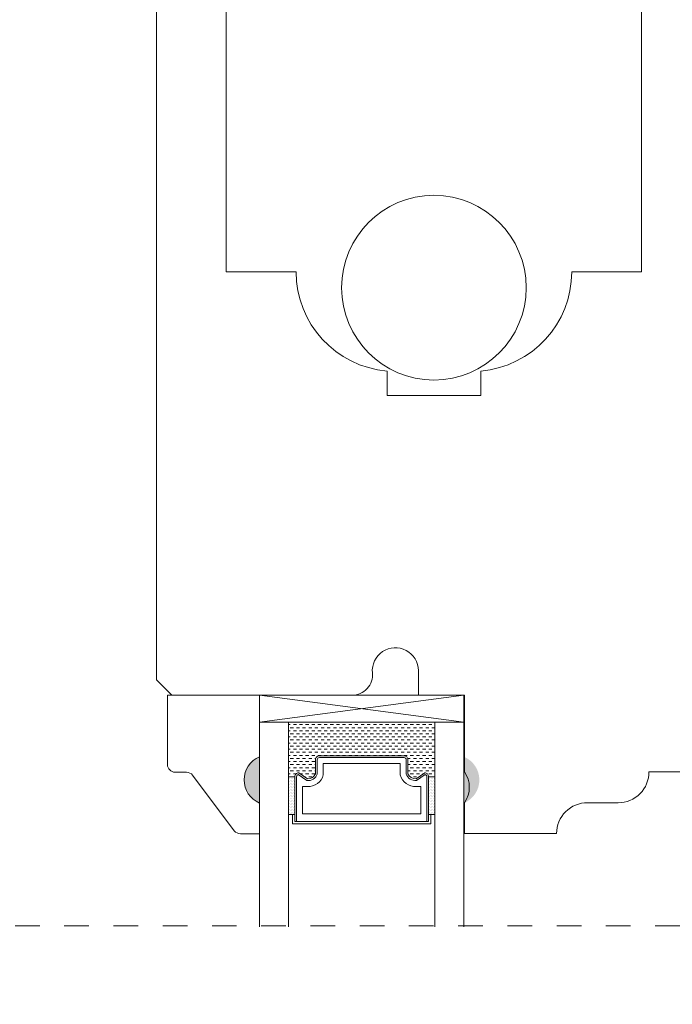
# Model space of a CAD drawing. Units: inches. Extents: x -7.6 to 44.7, y 40.5 to 71.4.
# Drawn here: x 3.4 to 6, y 53.6 to 57.6 of the extents above; entities that cross this region are included whole.
import ezdxf

# ---------------------------------------------------------------- set-up
doc = ezdxf.new("R2010")
doc.units = ezdxf.units.IN
doc.header["$LTSCALE"] = 0.5
doc.header["$MEASUREMENT"] = 0
doc.header["$PDMODE"] = 3
doc.linetypes.add('HIDDEN2', pattern=[0.1875, 0.125, -0.0625])
doc.layers.get('0').update_dxf_attribs({"lineweight": 18})
doc.layers.get('Defpoints').update_dxf_attribs({"lineweight": 18})
doc.styles.get("Standard").update_dxf_attribs({"font": 'arial.ttf'})
doc.dimstyles.new('0000021A90BDCD68', dxfattribs={"dimtxt": 0.2, "dimasz": 0.09, "dimexe": 0.062, "dimexo": 0.0625, "dimgap": 0.025, "dimtad": 0, "dimtih": 1, "dimtoh": 1, "dimdec": 4, "dimzin": 0, "dimdsep": 46, "dimlunit": 5, "dimtxsty": 'Standard', "dimblk": 'OBLIQUE', "dimcen": 0, "dimclrd": 256, "dimclre": 256, "dimclrt": 256, "dimadec": 0, "dimazin": 0, "dimtfac": 1, "dimtdec": 4, "dimtofl": 0, "dimtmove": 0, "dimatfit": 3, "dimldrblk": 'ARCHTICK', "dimfxl": 0, "dimfrac": 1, "dimtolj": 1, "dimtzin": 0, "dimlwd": -1, "dimlwe": -1, "dimarcsym": 0})

# ---------------------------------------------------------------- blocks, each defined once
blk = doc.blocks.new('_OBLIQUE')
at = {"color": 0, "linetype": 'ByBlock'}
blk.add_line((-0.5, -0.5), (0.5, 0.5), dxfattribs=at)
blk = doc.blocks.new('*D18')
at = {"transparency": 16777216}
for p, q in [((-0.1296, 60.4252), (-2.6782, 60.4252)), ((-2.6162, 60.4252), (-2.6162, 53.869)), ((-2.6162, 42.0791), (-2.6162, 53.6121)), ((5.1789, 42.0791), (-2.6782, 42.0791))]:
    blk.add_line(p, q, dxfattribs=at)
at = {"layer": 'Defpoints', "color": 0, "transparency": 16777216}
for p in [(-2.6162, 60.4252), (-0.0671, 60.4252), (5.2414, 42.0791)]:
    blk.add_point(p, dxfattribs=at)
at = {"transparency": 16777216, "xscale": 0.09, "yscale": 0.09, "zscale": 0.09}
for p, rotation in [((-2.6162, 60.4252), 90), ((-2.6162, 42.0791), 270)]:
    blk.add_blockref('_OBLIQUE', p, dxfattribs=dict(at, rotation=rotation))
at = {"transparency": 16777216, "insert": (-2.6162, 53.7405), "char_height": 0.2, "attachment_point": 5}
blk.add_mtext('\\A1;BOX', dxfattribs=at)
blk = doc.blocks.new('_ArchTick')
at = {"color": 0, "linetype": 'ByBlock', "const_width": 0.15}
blk.add_lwpolyline([(-0.5, -0.5), (0.5, 0.5)], dxfattribs=at)
blk = doc.blocks.new('*D19')
at = {"transparency": 16777216}
for p, q in [((-2.6787, 61.1752), (-4.101, 61.1752)), ((-4.039, 61.1752), (-4.039, 54.0375)), ((-4.039, 42.0791), (-4.039, 53.4436)), ((5.1789, 42.0791), (-4.101, 42.0791))]:
    blk.add_line(p, q, dxfattribs=at)
at = {"layer": 'Defpoints', "color": 0, "transparency": 16777216}
for p in [(-2.6162, 61.1752), (-4.039, 42.0791), (5.2414, 42.0791)]:
    blk.add_point(p, dxfattribs=at)
at = {"transparency": 16777216, "xscale": 0.09, "yscale": 0.09, "zscale": 0.09}
for p, rotation in [((-4.039, 61.1752), 90), ((-4.039, 42.0791), 270)]:
    blk.add_blockref('_OBLIQUE', p, dxfattribs=dict(at, rotation=rotation))
at = {"transparency": 16777216, "insert": (-4.039, 53.7405), "char_height": 0.2, "attachment_point": 5}
blk.add_mtext('\\A1;ROUGH\\POPENING', dxfattribs=at)
blk = doc.blocks.new('*D20')
at = {"transparency": 16777216}
for p, q in [((-1.2866, 61.8162), (-5.6249, 61.8162)), ((-5.5629, 61.8162), (-5.5629, 54.0374)), ((-5.5629, 42.0791), (-5.5629, 53.4437)), ((5.1789, 42.0791), (-5.6249, 42.0791))]:
    blk.add_line(p, q, dxfattribs=at)
at = {"layer": 'Defpoints', "color": 0, "transparency": 16777216}
for p in [(-5.5629, 61.8162), (-1.2241, 61.8162), (5.2414, 42.0791)]:
    blk.add_point(p, dxfattribs=at)
at = {"transparency": 16777216, "xscale": 0.09, "yscale": 0.09, "zscale": 0.09}
for p, rotation in [((-5.5629, 61.8162), 90), ((-5.5629, 42.0791), 270)]:
    blk.add_blockref('_OBLIQUE', p, dxfattribs=dict(at, rotation=rotation))
at = {"transparency": 16777216, "insert": (-5.5629, 53.7405), "char_height": 0.2, "attachment_point": 5}
blk.add_mtext('\\A1;BRICK\\PMOLD', dxfattribs=at)

msp = doc.modelspace()

# ---------------------------------------------------------------- hatches: boundary and pattern name
h = msp.add_hatch(color=256)
h.dxf.hatch_style = 1
h.paths.add_polyline_path([(4.35127, 54.42283), (4.35127, 54.61033, 0.6666667)])
h = msp.add_hatch(color=256)
h.dxf.hatch_style = 1
h.paths.add_polyline_path([(5.18176, 54.42283), (5.18176, 54.61033, -0.6666667)])

# ---------------------------------------------------------------- linework, layer by layer
at = {"linetype": 'HIDDEN2'}
msp.add_line((8.0584, 53.9248), (-0.6504, 53.9248), dxfattribs=at)
for points in [[(5.90341, 56.57899), (5.61958, 56.57899, -0.3899024), (5.24958, 56.17664), (5.24958, 56.07743), (4.86973, 56.07743), (4.86973, 56.17664, -0.3899024), (4.49973, 56.57899), (4.21591, 56.57899), (4.21591, 59.46921), (5.90341, 59.46921)], [(4.35127, 54.61033, 0.6666667), (4.35127, 54.42283), (4.35127, 54.29783), (4.27375, 54.29783, -0.2357305), (4.24897, 54.3102), (4.07957, 54.53546, 0.2357305), (4.0548, 54.54783), (4.00827, 54.54783, -0.4142136), (3.97727, 54.57883), (3.97727, 54.86033), (4.35127, 54.86033)], [(4.54402, 54.51438), (4.5088, 54.53813, 0.352431), (4.50202, 54.52971), (4.50202, 54.34808), (5.03102, 54.34808), (5.03102, 54.52971, 0.3518694), (5.02425, 54.53813), (4.98933, 54.51432, -0.3446309), (4.94702, 54.54056), (4.94702, 54.59871, 0.4142136), (4.93839, 54.60733), (4.59464, 54.60733, 0.4142136), (4.58602, 54.59871), (4.58602, 54.54029, -0.3593608)], [(4.61027, 54.53677, -0.3584555), (4.54536, 54.48989), (4.52627, 54.48989), (4.52627, 54.37933), (5.00677, 54.37933), (5.00677, 54.48989), (4.98767, 54.48989, -0.3467993), (4.92277, 54.53677), (4.92277, 54.58308), (4.61027, 54.58308)]]:
    msp.add_lwpolyline(points, format="xyb", close=True)
for points in [[(6.1214, 54.54911), (5.93313, 54.54911), (5.93313, 54.54911, -0.4142136), (5.80813, 54.42411), (5.68313, 54.42411, 0.4142136), (5.55813, 54.29911), (5.1834, 54.29911), (5.1834, 54.42411, 0.32), (5.1834, 54.54911), (5.1834, 54.8605), (4.9964, 54.8605), (4.9964, 54.96033, 1.0451284), (4.8098, 54.95109, -0.4419056), (4.72717, 54.86033), (3.9954, 54.86033), (3.9334, 54.92233), (3.9334, 54.92233), (3.9334, 54.92233), (3.9334, 58.76583)], [(5.03802, 54.52971, 0.4142136), (5.02239, 54.54533), (4.9869, 54.52114, -0.3208708), (4.95402, 54.54187), (4.95402, 54.59871, 0.4142136), (4.93839, 54.61433), (4.59464, 54.61433, 0.4142136), (4.57902, 54.59871), (4.57902, 54.54151, -0.3359746), (4.54651, 54.52114), (4.51064, 54.54533, 0.4142136), (4.49502, 54.52971)]]:
    msp.add_lwpolyline(points, format="xyb")
msp.add_lwpolyline([(5.18176, 54.75133), (4.35127, 54.75133), (4.35127, 54.86033), (5.18176, 54.75133), (4.35127, 54.75133), (5.18176, 54.86033)], close=True)
for points in [[(5.18176, 53.92031), (5.18176, 54.75133), (4.35127, 54.86033), (5.18176, 54.86033)], [(4.46964, 53.92031), (4.46964, 54.75133), (4.35127, 54.75133), (4.35127, 53.92031)], [(5.06339, 53.92031), (5.06339, 54.75133), (5.18176, 54.75133)], [(5.06339, 54.52971), (5.03802, 54.52971), (5.03802, 54.34808), (4.49502, 54.34808), (4.49502, 54.52971), (4.46964, 54.52971)], [(5.06339, 54.37633), (5.03802, 54.37633), (5.04777, 54.37633), (5.04777, 54.33833), (4.48527, 54.33833), (4.48527, 54.37633), (4.49502, 54.37633), (4.46964, 54.37633)]]:
    msp.add_lwpolyline(points)
at = {"linetype": 'Continuous'}
for points in [[(4.46964, 54.7412), (4.47616, 54.7412)], [(4.47616, 54.7287), (4.48866, 54.7287)], [(4.48866, 54.7412), (4.50116, 54.7412)], [(4.50116, 54.7287), (4.51366, 54.7287)], [(4.51366, 54.7412), (4.52616, 54.7412)], [(4.52616, 54.7287), (4.53866, 54.7287)], [(4.53866, 54.7412), (4.55116, 54.7412)], [(4.55116, 54.7287), (4.56366, 54.7287)], [(4.56366, 54.7412), (4.57616, 54.7412)], [(4.57616, 54.7287), (4.58866, 54.7287)], [(4.58866, 54.7412), (4.60116, 54.7412)], [(4.60116, 54.7287), (4.61366, 54.7287)], [(4.61366, 54.7412), (4.62616, 54.7412)], [(4.62616, 54.7287), (4.63866, 54.7287)], [(4.63866, 54.7412), (4.65116, 54.7412)], [(4.65116, 54.7287), (4.66366, 54.7287)], [(4.66366, 54.7412), (4.67616, 54.7412)], [(4.67616, 54.7287), (4.68866, 54.7287)], [(4.68866, 54.7412), (4.70116, 54.7412)], [(4.70116, 54.7287), (4.71366, 54.7287)], [(4.71366, 54.7412), (4.72616, 54.7412)], [(4.72616, 54.7287), (4.73866, 54.7287)], [(4.73866, 54.7412), (4.75116, 54.7412)], [(4.75116, 54.7287), (4.76366, 54.7287)], [(4.76366, 54.7412), (4.77616, 54.7412)], [(4.77616, 54.7287), (4.78866, 54.7287)], [(4.78866, 54.7412), (4.80116, 54.7412)], [(4.80116, 54.7287), (4.81366, 54.7287)], [(4.81366, 54.7412), (4.82616, 54.7412)], [(4.82616, 54.7287), (4.83866, 54.7287)], [(4.83866, 54.7412), (4.85116, 54.7412)], [(4.85116, 54.7287), (4.86366, 54.7287)], [(4.86366, 54.7412), (4.87616, 54.7412)], [(4.87616, 54.7287), (4.88866, 54.7287)], [(4.88866, 54.7412), (4.90116, 54.7412)], [(4.90116, 54.7287), (4.91366, 54.7287)], [(4.91366, 54.7412), (4.92616, 54.7412)], [(4.92616, 54.7287), (4.93866, 54.7287)], [(4.93866, 54.7412), (4.95116, 54.7412)], [(4.95116, 54.7287), (4.96366, 54.7287)], [(4.96366, 54.7412), (4.97616, 54.7412)], [(4.97616, 54.7287), (4.98866, 54.7287)], [(4.98866, 54.7412), (5.00116, 54.7412)], [(5.00116, 54.7287), (5.01366, 54.7287)], [(5.01366, 54.7412), (5.02616, 54.7412)], [(5.02616, 54.7287), (5.03866, 54.7287)], [(5.03866, 54.7412), (5.05116, 54.7412)], [(5.05116, 54.7287), (5.06339, 54.7287)], [(4.46964, 54.7162), (4.47616, 54.7162)], [(4.46964, 54.6912), (4.47616, 54.6912)], [(4.47616, 54.7037), (4.48866, 54.7037)], [(4.48866, 54.7162), (4.50116, 54.7162)], [(4.48866, 54.6912), (4.50116, 54.6912)], [(4.50116, 54.7037), (4.51366, 54.7037)], [(4.51366, 54.7162), (4.52616, 54.7162)], [(4.51366, 54.6912), (4.52616, 54.6912)], [(4.52616, 54.7037), (4.53866, 54.7037)], [(4.53866, 54.7162), (4.55116, 54.7162)], [(4.53866, 54.6912), (4.55116, 54.6912)], [(4.55116, 54.7037), (4.56366, 54.7037)], [(4.56366, 54.7162), (4.57616, 54.7162)], [(4.56366, 54.6912), (4.57616, 54.6912)], [(4.57616, 54.7037), (4.58866, 54.7037)], [(4.58866, 54.7162), (4.60116, 54.7162)], [(4.58866, 54.6912), (4.60116, 54.6912)], [(4.60116, 54.7037), (4.61366, 54.7037)], [(4.61366, 54.7162), (4.62616, 54.7162)], [(4.61366, 54.6912), (4.62616, 54.6912)], [(4.62616, 54.7037), (4.63866, 54.7037)], [(4.63866, 54.7162), (4.65116, 54.7162)], [(4.63866, 54.6912), (4.65116, 54.6912)], [(4.65116, 54.7037), (4.66366, 54.7037)], [(4.66366, 54.7162), (4.67616, 54.7162)], [(4.66366, 54.6912), (4.67616, 54.6912)], [(4.67616, 54.7037), (4.68866, 54.7037)], [(4.68866, 54.7162), (4.70116, 54.7162)], [(4.68866, 54.6912), (4.70116, 54.6912)], [(4.70116, 54.7037), (4.71366, 54.7037)], [(4.71366, 54.7162), (4.72616, 54.7162)], [(4.71366, 54.6912), (4.72616, 54.6912)], [(4.72616, 54.7037), (4.73866, 54.7037)], [(4.73866, 54.7162), (4.75116, 54.7162)], [(4.73866, 54.6912), (4.75116, 54.6912)], [(4.75116, 54.7037), (4.76366, 54.7037)], [(4.76366, 54.7162), (4.77616, 54.7162)], [(4.76366, 54.6912), (4.77616, 54.6912)], [(4.77616, 54.7037), (4.78866, 54.7037)], [(4.78866, 54.7162), (4.80116, 54.7162)], [(4.78866, 54.6912), (4.80116, 54.6912)], [(4.80116, 54.7037), (4.81366, 54.7037)], [(4.81366, 54.7162), (4.82616, 54.7162)], [(4.81366, 54.6912), (4.82616, 54.6912)], [(4.82616, 54.7037), (4.83866, 54.7037)], [(4.83866, 54.7162), (4.85116, 54.7162)], [(4.83866, 54.6912), (4.85116, 54.6912)], [(4.85116, 54.7037), (4.86366, 54.7037)], [(4.86366, 54.7162), (4.87616, 54.7162)], [(4.86366, 54.6912), (4.87616, 54.6912)], [(4.87616, 54.7037), (4.88866, 54.7037)], [(4.88866, 54.7162), (4.90116, 54.7162)], [(4.88866, 54.6912), (4.90116, 54.6912)], [(4.90116, 54.7037), (4.91366, 54.7037)], [(4.91366, 54.7162), (4.92616, 54.7162)], [(4.91366, 54.6912), (4.92616, 54.6912)], [(4.92616, 54.7037), (4.93866, 54.7037)], [(4.93866, 54.7162), (4.95116, 54.7162)], [(4.93866, 54.6912), (4.95116, 54.6912)], [(4.95116, 54.7037), (4.96366, 54.7037)], [(4.96366, 54.7162), (4.97616, 54.7162)], [(4.96366, 54.6912), (4.97616, 54.6912)], [(4.97616, 54.7037), (4.98866, 54.7037)], [(4.98866, 54.7162), (5.00116, 54.7162)], [(4.98866, 54.6912), (5.00116, 54.6912)], [(5.00116, 54.7037), (5.01366, 54.7037)], [(5.01366, 54.7162), (5.02616, 54.7162)], [(5.01366, 54.6912), (5.02616, 54.6912)], [(5.02616, 54.7037), (5.03866, 54.7037)], [(5.03866, 54.7162), (5.05116, 54.7162)], [(5.03866, 54.6912), (5.05116, 54.6912)], [(5.05116, 54.7037), (5.06339, 54.7037)], [(4.46964, 54.6662), (4.47616, 54.6662)], [(4.47616, 54.6787), (4.48866, 54.6787)], [(4.47616, 54.6537), (4.48866, 54.6537)], [(4.48866, 54.6662), (4.50116, 54.6662)], [(4.50116, 54.6787), (4.51366, 54.6787)], [(4.50116, 54.6537), (4.51366, 54.6537)], [(4.51366, 54.6662), (4.52616, 54.6662)], [(4.52616, 54.6787), (4.53866, 54.6787)], [(4.52616, 54.6537), (4.53866, 54.6537)], [(4.53866, 54.6662), (4.55116, 54.6662)], [(4.55116, 54.6787), (4.56366, 54.6787)], [(4.55116, 54.6537), (4.56366, 54.6537)], [(4.56366, 54.6662), (4.57616, 54.6662)], [(4.57616, 54.6787), (4.58866, 54.6787)], [(4.57616, 54.6537), (4.58866, 54.6537)], [(4.58866, 54.6662), (4.60116, 54.6662)], [(4.60116, 54.6787), (4.61366, 54.6787)], [(4.60116, 54.6537), (4.61366, 54.6537)], [(4.61366, 54.6662), (4.62616, 54.6662)], [(4.62616, 54.6787), (4.63866, 54.6787)], [(4.62616, 54.6537), (4.63866, 54.6537)], [(4.63866, 54.6662), (4.65116, 54.6662)], [(4.65116, 54.6787), (4.66366, 54.6787)], [(4.65116, 54.6537), (4.66366, 54.6537)], [(4.66366, 54.6662), (4.67616, 54.6662)], [(4.67616, 54.6787), (4.68866, 54.6787)], [(4.67616, 54.6537), (4.68866, 54.6537)], [(4.68866, 54.6662), (4.70116, 54.6662)], [(4.70116, 54.6787), (4.71366, 54.6787)], [(4.70116, 54.6537), (4.71366, 54.6537)], [(4.71366, 54.6662), (4.72616, 54.6662)], [(4.72616, 54.6787), (4.73866, 54.6787)], [(4.72616, 54.6537), (4.73866, 54.6537)], [(4.73866, 54.6662), (4.75116, 54.6662)], [(4.75116, 54.6787), (4.76366, 54.6787)], [(4.75116, 54.6537), (4.76366, 54.6537)], [(4.76366, 54.6662), (4.77616, 54.6662)], [(4.77616, 54.6787), (4.78866, 54.6787)], [(4.77616, 54.6537), (4.78866, 54.6537)], [(4.78866, 54.6662), (4.80116, 54.6662)], [(4.80116, 54.6787), (4.81366, 54.6787)], [(4.80116, 54.6537), (4.81366, 54.6537)], [(4.81366, 54.6662), (4.82616, 54.6662)], [(4.82616, 54.6787), (4.83866, 54.6787)], [(4.82616, 54.6537), (4.83866, 54.6537)], [(4.83866, 54.6662), (4.85116, 54.6662)], [(4.85116, 54.6787), (4.86366, 54.6787)], [(4.85116, 54.6537), (4.86366, 54.6537)], [(4.86366, 54.6662), (4.87616, 54.6662)], [(4.87616, 54.6787), (4.88866, 54.6787)], [(4.87616, 54.6537), (4.88866, 54.6537)], [(4.88866, 54.6662), (4.90116, 54.6662)], [(4.90116, 54.6787), (4.91366, 54.6787)], [(4.90116, 54.6537), (4.91366, 54.6537)], [(4.91366, 54.6662), (4.92616, 54.6662)], [(4.92616, 54.6787), (4.93866, 54.6787)], [(4.92616, 54.6537), (4.93866, 54.6537)], [(4.93866, 54.6662), (4.95116, 54.6662)], [(4.95116, 54.6787), (4.96366, 54.6787)], [(4.95116, 54.6537), (4.96366, 54.6537)], [(4.96366, 54.6662), (4.97616, 54.6662)], [(4.97616, 54.6787), (4.98866, 54.6787)], [(4.97616, 54.6537), (4.98866, 54.6537)], [(4.98866, 54.6662), (5.00116, 54.6662)], [(5.00116, 54.6787), (5.01366, 54.6787)], [(5.00116, 54.6537), (5.01366, 54.6537)], [(5.01366, 54.6662), (5.02616, 54.6662)], [(5.02616, 54.6787), (5.03866, 54.6787)], [(5.02616, 54.6537), (5.03866, 54.6537)], [(5.03866, 54.6662), (5.05116, 54.6662)], [(5.05116, 54.6787), (5.06339, 54.6787)], [(5.05116, 54.6537), (5.06339, 54.6537)], [(4.46964, 54.6412), (4.47616, 54.6412)], [(4.46964, 54.6162), (4.47616, 54.6162)], [(4.47616, 54.6287), (4.48866, 54.6287)], [(4.47616, 54.6037), (4.48866, 54.6037)], [(4.48866, 54.6412), (4.50116, 54.6412)], [(4.48866, 54.6162), (4.50116, 54.6162)], [(4.50116, 54.6287), (4.51366, 54.6287)], [(4.50116, 54.6037), (4.51366, 54.6037)], [(4.51366, 54.6412), (4.52616, 54.6412)], [(4.51366, 54.6162), (4.52616, 54.6162)], [(4.52616, 54.6287), (4.53866, 54.6287)], [(4.52616, 54.6037), (4.53866, 54.6037)], [(4.53866, 54.6412), (4.55116, 54.6412)], [(4.53866, 54.6162), (4.55116, 54.6162)], [(4.55116, 54.6287), (4.56366, 54.6287)], [(4.55116, 54.6037), (4.56366, 54.6037)], [(4.56366, 54.6412), (4.57616, 54.6412)], [(4.56366, 54.6162), (4.57616, 54.6162)], [(4.57616, 54.6287), (4.58866, 54.6287)], [(4.57616, 54.6037), (4.57983, 54.6037)], [(4.58866, 54.6412), (4.60116, 54.6412)], [(4.58866, 54.6162), (4.60116, 54.6162)], [(4.60116, 54.6287), (4.61366, 54.6287)], [(4.61366, 54.6412), (4.62616, 54.6412)], [(4.61366, 54.6162), (4.62616, 54.6162)], [(4.62616, 54.6287), (4.63866, 54.6287)], [(4.63866, 54.6412), (4.65116, 54.6412)], [(4.63866, 54.6162), (4.65116, 54.6162)], [(4.65116, 54.6287), (4.66366, 54.6287)], [(4.66366, 54.6412), (4.67616, 54.6412)], [(4.66366, 54.6162), (4.67616, 54.6162)], [(4.67616, 54.6287), (4.68866, 54.6287)], [(4.68866, 54.6412), (4.70116, 54.6412)], [(4.68866, 54.6162), (4.70116, 54.6162)], [(4.70116, 54.6287), (4.71366, 54.6287)], [(4.71366, 54.6412), (4.72616, 54.6412)], [(4.71366, 54.6162), (4.72616, 54.6162)], [(4.72616, 54.6287), (4.73866, 54.6287)], [(4.73866, 54.6412), (4.75116, 54.6412)], [(4.73866, 54.6162), (4.75116, 54.6162)], [(4.75116, 54.6287), (4.76366, 54.6287)], [(4.76366, 54.6412), (4.77616, 54.6412)], [(4.76366, 54.6162), (4.77616, 54.6162)], [(4.77616, 54.6287), (4.78866, 54.6287)], [(4.78866, 54.6412), (4.80116, 54.6412)], [(4.78866, 54.6162), (4.80116, 54.6162)], [(4.80116, 54.6287), (4.81366, 54.6287)], [(4.81366, 54.6412), (4.82616, 54.6412)], [(4.81366, 54.6162), (4.82616, 54.6162)], [(4.82616, 54.6287), (4.83866, 54.6287)], [(4.83866, 54.6412), (4.85116, 54.6412)], [(4.83866, 54.6162), (4.85116, 54.6162)], [(4.85116, 54.6287), (4.86366, 54.6287)], [(4.86366, 54.6412), (4.87616, 54.6412)], [(4.86366, 54.6162), (4.87616, 54.6162)], [(4.87616, 54.6287), (4.88866, 54.6287)], [(4.88866, 54.6412), (4.90116, 54.6412)], [(4.88866, 54.6162), (4.90116, 54.6162)], [(4.90116, 54.6287), (4.91366, 54.6287)], [(4.91366, 54.6412), (4.92616, 54.6412)], [(4.91366, 54.6162), (4.92616, 54.6162)], [(4.92616, 54.6287), (4.93866, 54.6287)], [(4.93866, 54.6412), (4.95116, 54.6412)], [(4.93866, 54.6162), (4.95116, 54.6162)], [(4.95116, 54.6287), (4.96366, 54.6287)], [(4.9532, 54.6037), (4.96366, 54.6037)], [(4.96366, 54.6412), (4.97616, 54.6412)], [(4.96366, 54.6162), (4.97616, 54.6162)], [(4.97616, 54.6287), (4.98866, 54.6287)], [(4.97616, 54.6037), (4.98866, 54.6037)], [(4.98866, 54.6412), (5.00116, 54.6412)], [(4.98866, 54.6162), (5.00116, 54.6162)], [(5.00116, 54.6287), (5.01366, 54.6287)], [(5.00116, 54.6037), (5.01366, 54.6037)], [(5.01366, 54.6412), (5.02616, 54.6412)], [(5.01366, 54.6162), (5.02616, 54.6162)], [(5.02616, 54.6287), (5.03866, 54.6287)], [(5.02616, 54.6037), (5.03866, 54.6037)], [(5.03866, 54.6412), (5.05116, 54.6412)], [(5.03866, 54.6162), (5.05116, 54.6162)], [(5.05116, 54.6287), (5.06339, 54.6287)], [(5.05116, 54.6037), (5.06339, 54.6037)], [(4.46964, 54.5912), (4.47616, 54.5912)], [(4.46964, 54.5662), (4.47616, 54.5662)], [(4.47616, 54.5787), (4.48866, 54.5787)], [(4.48866, 54.5912), (4.50116, 54.5912)], [(4.48866, 54.5662), (4.50116, 54.5662)], [(4.50116, 54.5787), (4.51366, 54.5787)], [(4.51366, 54.5912), (4.52616, 54.5912)], [(4.51366, 54.5662), (4.52616, 54.5662)], [(4.52616, 54.5787), (4.53866, 54.5787)], [(4.53866, 54.5912), (4.55116, 54.5912)], [(4.53866, 54.5662), (4.55116, 54.5662)], [(4.55116, 54.5787), (4.56366, 54.5787)], [(4.56366, 54.5912), (4.57616, 54.5912)], [(4.56366, 54.5662), (4.57616, 54.5662)], [(4.57616, 54.5787), (4.57902, 54.5787)], [(4.95402, 54.5787), (4.96366, 54.5787)], [(4.96366, 54.5912), (4.97616, 54.5912)], [(4.96366, 54.5662), (4.97616, 54.5662)], [(4.97616, 54.5787), (4.98866, 54.5787)], [(4.98866, 54.5912), (5.00116, 54.5912)], [(4.98866, 54.5662), (5.00116, 54.5662)], [(5.00116, 54.5787), (5.01366, 54.5787)], [(5.01366, 54.5912), (5.02616, 54.5912)], [(5.01366, 54.5662), (5.02616, 54.5662)], [(5.02616, 54.5787), (5.03866, 54.5787)], [(5.03866, 54.5912), (5.05116, 54.5912)], [(5.03866, 54.5662), (5.05116, 54.5662)], [(5.05116, 54.5787), (5.06339, 54.5787)], [(4.46964, 54.5412), (4.47616, 54.5412)], [(4.46991, 54.5287), (4.46991, 54.5287)], [(4.47304, 54.52245), (4.47304, 54.52245)], [(4.47616, 54.5537), (4.48866, 54.5537)], [(4.47616, 54.5287), (4.47616, 54.5287)], [(4.47929, 54.52245), (4.47929, 54.52245)], [(4.48241, 54.5287), (4.48241, 54.5287)], [(4.48554, 54.52245), (4.48554, 54.52245)], [(4.48866, 54.5412), (4.50005, 54.5412)], [(4.48866, 54.5287), (4.48866, 54.5287)], [(4.49179, 54.52245), (4.49179, 54.52245)], [(4.49491, 54.5287), (4.49491, 54.5287)], [(4.50116, 54.5537), (4.51366, 54.5537)], [(4.51677, 54.5412), (4.52616, 54.5412)], [(4.52616, 54.5537), (4.53866, 54.5537)], [(4.53531, 54.5287), (4.53866, 54.5287)], [(4.53866, 54.5412), (4.55116, 54.5412)], [(4.55116, 54.5537), (4.56366, 54.5537)], [(4.55116, 54.5287), (4.56366, 54.5287)], [(4.56366, 54.5412), (4.57616, 54.5412)], [(4.57616, 54.5537), (4.57902, 54.5537)], [(4.95402, 54.5537), (4.96366, 54.5537)], [(4.96366, 54.5412), (4.97616, 54.5412)], [(4.97616, 54.5537), (4.98866, 54.5537)], [(4.97616, 54.5287), (4.98866, 54.5287)], [(4.98866, 54.5412), (5.00116, 54.5412)], [(5.00116, 54.5537), (5.01366, 54.5537)], [(5.01366, 54.5412), (5.01633, 54.5412)], [(5.02616, 54.5537), (5.03866, 54.5537)], [(5.03866, 54.5412), (5.05116, 54.5412)], [(5.03866, 54.5287), (5.03866, 54.5287)], [(5.04179, 54.52245), (5.04179, 54.52245)], [(5.04491, 54.5287), (5.04491, 54.5287)], [(5.04804, 54.52245), (5.04804, 54.52245)], [(5.05116, 54.5537), (5.06339, 54.5537)], [(5.05116, 54.5287), (5.05116, 54.5287)], [(5.05429, 54.52245), (5.05429, 54.52245)], [(5.05741, 54.5287), (5.05741, 54.5287)], [(5.06054, 54.52245), (5.06054, 54.52245)], [(4.46991, 54.5162), (4.46991, 54.5162)], [(4.46991, 54.5037), (4.46991, 54.5037)], [(4.46991, 54.4912), (4.46991, 54.4912)], [(4.47304, 54.50995), (4.47304, 54.50995)], [(4.47304, 54.49745), (4.47304, 54.49745)], [(4.47304, 54.48495), (4.47304, 54.48495)], [(4.47616, 54.5162), (4.47616, 54.5162)], [(4.47616, 54.5037), (4.47616, 54.5037)], [(4.47616, 54.4912), (4.47616, 54.4912)], [(4.47929, 54.50995), (4.47929, 54.50995)], [(4.47929, 54.49745), (4.47929, 54.49745)], [(4.47929, 54.48495), (4.47929, 54.48495)], [(4.48241, 54.5162), (4.48241, 54.5162)], [(4.48241, 54.5037), (4.48241, 54.5037)], [(4.48241, 54.4912), (4.48241, 54.4912)], [(4.48554, 54.50995), (4.48554, 54.50995)], [(4.48554, 54.49745), (4.48554, 54.49745)], [(4.48554, 54.48495), (4.48554, 54.48495)], [(4.48866, 54.5162), (4.48866, 54.5162)], [(4.48866, 54.5037), (4.48866, 54.5037)], [(4.48866, 54.4912), (4.48866, 54.4912)], [(4.49179, 54.50995), (4.49179, 54.50995)], [(4.49179, 54.49745), (4.49179, 54.49745)], [(4.49179, 54.48495), (4.49179, 54.48495)], [(4.49491, 54.5162), (4.49491, 54.5162)], [(4.49491, 54.5037), (4.49491, 54.5037)], [(4.49491, 54.4912), (4.49491, 54.4912)], [(5.03866, 54.5162), (5.03866, 54.5162)], [(5.03866, 54.5037), (5.03866, 54.5037)], [(5.03866, 54.4912), (5.03866, 54.4912)], [(5.04179, 54.50995), (5.04179, 54.50995)], [(5.04179, 54.49745), (5.04179, 54.49745)], [(5.04179, 54.48495), (5.04179, 54.48495)], [(5.04491, 54.5162), (5.04491, 54.5162)], [(5.04491, 54.5037), (5.04491, 54.5037)], [(5.04491, 54.4912), (5.04491, 54.4912)], [(5.04804, 54.50995), (5.04804, 54.50995)], [(5.04804, 54.49745), (5.04804, 54.49745)], [(5.04804, 54.48495), (5.04804, 54.48495)], [(5.05116, 54.5162), (5.05116, 54.5162)], [(5.05116, 54.5037), (5.05116, 54.5037)], [(5.05116, 54.4912), (5.05116, 54.4912)], [(5.05429, 54.50995), (5.05429, 54.50995)], [(5.05429, 54.49745), (5.05429, 54.49745)], [(5.05429, 54.48495), (5.05429, 54.48495)], [(5.05741, 54.5162), (5.05741, 54.5162)], [(5.05741, 54.5037), (5.05741, 54.5037)], [(5.05741, 54.4912), (5.05741, 54.4912)], [(5.06054, 54.50995), (5.06054, 54.50995)], [(5.06054, 54.49745), (5.06054, 54.49745)], [(5.06054, 54.48495), (5.06054, 54.48495)], [(4.46991, 54.4787), (4.46991, 54.4787)], [(4.46991, 54.4662), (4.46991, 54.4662)], [(4.46991, 54.4537), (4.46991, 54.4537)], [(4.47304, 54.47245), (4.47304, 54.47245)], [(4.47304, 54.45995), (4.47304, 54.45995)], [(4.47304, 54.44745), (4.47304, 54.44745)], [(4.47616, 54.4787), (4.47616, 54.4787)], [(4.47616, 54.4662), (4.47616, 54.4662)], [(4.47616, 54.4537), (4.47616, 54.4537)], [(4.47929, 54.47245), (4.47929, 54.47245)], [(4.47929, 54.45995), (4.47929, 54.45995)], [(4.47929, 54.44745), (4.47929, 54.44745)], [(4.48241, 54.4787), (4.48241, 54.4787)], [(4.48241, 54.4662), (4.48241, 54.4662)], [(4.48241, 54.4537), (4.48241, 54.4537)], [(4.48554, 54.47245), (4.48554, 54.47245)], [(4.48554, 54.45995), (4.48554, 54.45995)], [(4.48554, 54.44745), (4.48554, 54.44745)], [(4.48866, 54.4787), (4.48866, 54.4787)], [(4.48866, 54.4662), (4.48866, 54.4662)], [(4.48866, 54.4537), (4.48866, 54.4537)], [(4.49179, 54.47245), (4.49179, 54.47245)], [(4.49179, 54.45995), (4.49179, 54.45995)], [(4.49179, 54.44745), (4.49179, 54.44745)], [(4.49491, 54.4787), (4.49491, 54.4787)], [(4.49491, 54.4662), (4.49491, 54.4662)], [(4.49491, 54.4537), (4.49491, 54.4537)], [(5.03866, 54.4787), (5.03866, 54.4787)], [(5.03866, 54.4662), (5.03866, 54.4662)], [(5.03866, 54.4537), (5.03866, 54.4537)], [(5.04179, 54.47245), (5.04179, 54.47245)], [(5.04179, 54.45995), (5.04179, 54.45995)], [(5.04179, 54.44745), (5.04179, 54.44745)], [(5.04491, 54.4787), (5.04491, 54.4787)], [(5.04491, 54.4662), (5.04491, 54.4662)], [(5.04491, 54.4537), (5.04491, 54.4537)], [(5.04804, 54.47245), (5.04804, 54.47245)], [(5.04804, 54.45995), (5.04804, 54.45995)], [(5.04804, 54.44745), (5.04804, 54.44745)], [(5.05116, 54.4787), (5.05116, 54.4787)], [(5.05116, 54.4662), (5.05116, 54.4662)], [(5.05116, 54.4537), (5.05116, 54.4537)], [(5.05429, 54.47245), (5.05429, 54.47245)], [(5.05429, 54.45995), (5.05429, 54.45995)], [(5.05429, 54.44745), (5.05429, 54.44745)], [(5.05741, 54.4787), (5.05741, 54.4787)], [(5.05741, 54.4662), (5.05741, 54.4662)], [(5.05741, 54.4537), (5.05741, 54.4537)], [(5.06054, 54.47245), (5.06054, 54.47245)], [(5.06054, 54.45995), (5.06054, 54.45995)], [(5.06054, 54.44745), (5.06054, 54.44745)], [(4.46991, 54.4412), (4.46991, 54.4412)], [(4.46991, 54.4287), (4.46991, 54.4287)], [(4.46991, 54.4162), (4.46991, 54.4162)], [(4.46991, 54.4037), (4.46991, 54.4037)], [(4.47304, 54.43495), (4.47304, 54.43495)], [(4.47304, 54.42245), (4.47304, 54.42245)], [(4.47304, 54.40995), (4.47304, 54.40995)], [(4.47616, 54.4412), (4.47616, 54.4412)], [(4.47616, 54.4287), (4.47616, 54.4287)], [(4.47616, 54.4162), (4.47616, 54.4162)], [(4.47616, 54.4037), (4.47616, 54.4037)], [(4.47929, 54.43495), (4.47929, 54.43495)], [(4.47929, 54.42245), (4.47929, 54.42245)], [(4.47929, 54.40995), (4.47929, 54.40995)], [(4.48241, 54.4412), (4.48241, 54.4412)], [(4.48241, 54.4287), (4.48241, 54.4287)], [(4.48241, 54.4162), (4.48241, 54.4162)], [(4.48241, 54.4037), (4.48241, 54.4037)], [(4.48554, 54.43495), (4.48554, 54.43495)], [(4.48554, 54.42245), (4.48554, 54.42245)], [(4.48554, 54.40995), (4.48554, 54.40995)], [(4.48866, 54.4412), (4.48866, 54.4412)], [(4.48866, 54.4287), (4.48866, 54.4287)], [(4.48866, 54.4162), (4.48866, 54.4162)], [(4.48866, 54.4037), (4.48866, 54.4037)], [(4.49179, 54.43495), (4.49179, 54.43495)], [(4.49179, 54.42245), (4.49179, 54.42245)], [(4.49179, 54.40995), (4.49179, 54.40995)], [(4.49491, 54.4412), (4.49491, 54.4412)], [(4.49491, 54.4287), (4.49491, 54.4287)], [(4.49491, 54.4162), (4.49491, 54.4162)], [(4.49491, 54.4037), (4.49491, 54.4037)], [(5.03866, 54.4412), (5.03866, 54.4412)], [(5.03866, 54.4287), (5.03866, 54.4287)], [(5.03866, 54.4162), (5.03866, 54.4162)], [(5.03866, 54.4037), (5.03866, 54.4037)], [(5.04179, 54.43495), (5.04179, 54.43495)], [(5.04179, 54.42245), (5.04179, 54.42245)], [(5.04179, 54.40995), (5.04179, 54.40995)], [(5.04491, 54.4412), (5.04491, 54.4412)], [(5.04491, 54.4287), (5.04491, 54.4287)], [(5.04491, 54.4162), (5.04491, 54.4162)], [(5.04491, 54.4037), (5.04491, 54.4037)], [(5.04804, 54.43495), (5.04804, 54.43495)], [(5.04804, 54.42245), (5.04804, 54.42245)], [(5.04804, 54.40995), (5.04804, 54.40995)], [(5.05116, 54.4412), (5.05116, 54.4412)], [(5.05116, 54.4287), (5.05116, 54.4287)], [(5.05116, 54.4162), (5.05116, 54.4162)], [(5.05116, 54.4037), (5.05116, 54.4037)], [(5.05429, 54.43495), (5.05429, 54.43495)], [(5.05429, 54.42245), (5.05429, 54.42245)], [(5.05429, 54.40995), (5.05429, 54.40995)], [(5.05741, 54.4412), (5.05741, 54.4412)], [(5.05741, 54.4287), (5.05741, 54.4287)], [(5.05741, 54.4162), (5.05741, 54.4162)], [(5.05741, 54.4037), (5.05741, 54.4037)], [(5.06054, 54.43495), (5.06054, 54.43495)], [(5.06054, 54.42245), (5.06054, 54.42245)], [(5.06054, 54.40995), (5.06054, 54.40995)], [(4.46991, 54.3912), (4.46991, 54.3912)], [(4.46991, 54.3787), (4.46991, 54.3787)], [(4.47304, 54.39745), (4.47304, 54.39745)], [(4.47304, 54.38495), (4.47304, 54.38495)], [(4.47616, 54.3912), (4.47616, 54.3912)], [(4.47616, 54.3787), (4.47616, 54.3787)], [(4.47929, 54.39745), (4.47929, 54.39745)], [(4.47929, 54.38495), (4.47929, 54.38495)], [(4.48241, 54.3912), (4.48241, 54.3912)], [(4.48241, 54.3787), (4.48241, 54.3787)], [(4.48554, 54.39745), (4.48554, 54.39745)], [(4.48554, 54.38495), (4.48554, 54.38495)], [(4.48866, 54.3912), (4.48866, 54.3912)], [(4.48866, 54.3787), (4.48866, 54.3787)], [(4.49179, 54.39745), (4.49179, 54.39745)], [(4.49179, 54.38495), (4.49179, 54.38495)], [(4.49491, 54.3912), (4.49491, 54.3912)], [(4.49491, 54.3787), (4.49491, 54.3787)], [(5.03866, 54.3912), (5.03866, 54.3912)], [(5.03866, 54.3787), (5.03866, 54.3787)], [(5.04179, 54.39745), (5.04179, 54.39745)], [(5.04179, 54.38495), (5.04179, 54.38495)], [(5.04491, 54.3912), (5.04491, 54.3912)], [(5.04491, 54.3787), (5.04491, 54.3787)], [(5.04804, 54.39745), (5.04804, 54.39745)], [(5.04804, 54.38495), (5.04804, 54.38495)], [(5.05116, 54.3912), (5.05116, 54.3912)], [(5.05116, 54.3787), (5.05116, 54.3787)], [(5.05429, 54.39745), (5.05429, 54.39745)], [(5.05429, 54.38495), (5.05429, 54.38495)], [(5.05741, 54.3912), (5.05741, 54.3912)], [(5.05741, 54.3787), (5.05741, 54.3787)], [(5.06054, 54.39745), (5.06054, 54.39745)], [(5.06054, 54.38495), (5.06054, 54.38495)]]:
    msp.add_lwpolyline(points, dxfattribs=at)
msp.add_circle((5.05966, 56.51493), 0.375, dxfattribs=at)

# ---------------------------------------------------------------- dimensions: what is measured, and where the dimension line sits
for base, p1, p2, text, picture, middle in [((-5.56294, 61.81617), (5.24143, 42.0791), (-1.22408, 61.81617), 'BRICK\\PMOLD', '*D20', (-5.56294, 53.74054)), ((-4.039, 42.0791), (-2.61616, 61.17517), (5.24143, 42.0791), 'ROUGH\\POPENING', '*D19', (-4.039, 53.74054)), ((-2.61616, 60.42517), (5.24143, 42.0791), (-0.06708, 60.42517), 'BOX', '*D18', (-2.61616, 53.74054))]:
    dim = msp.add_linear_dim(base=base, p1=p1, p2=p2, angle=90, text=text, dimstyle='0000021A90BDCD68', override={"dimpost": '"'})
    dim.commit()
    dim.dimension.update_dxf_attribs({"geometry": picture, "text_midpoint": middle, "dimtype": 160})

doc.saveas('drawing.dxf')
